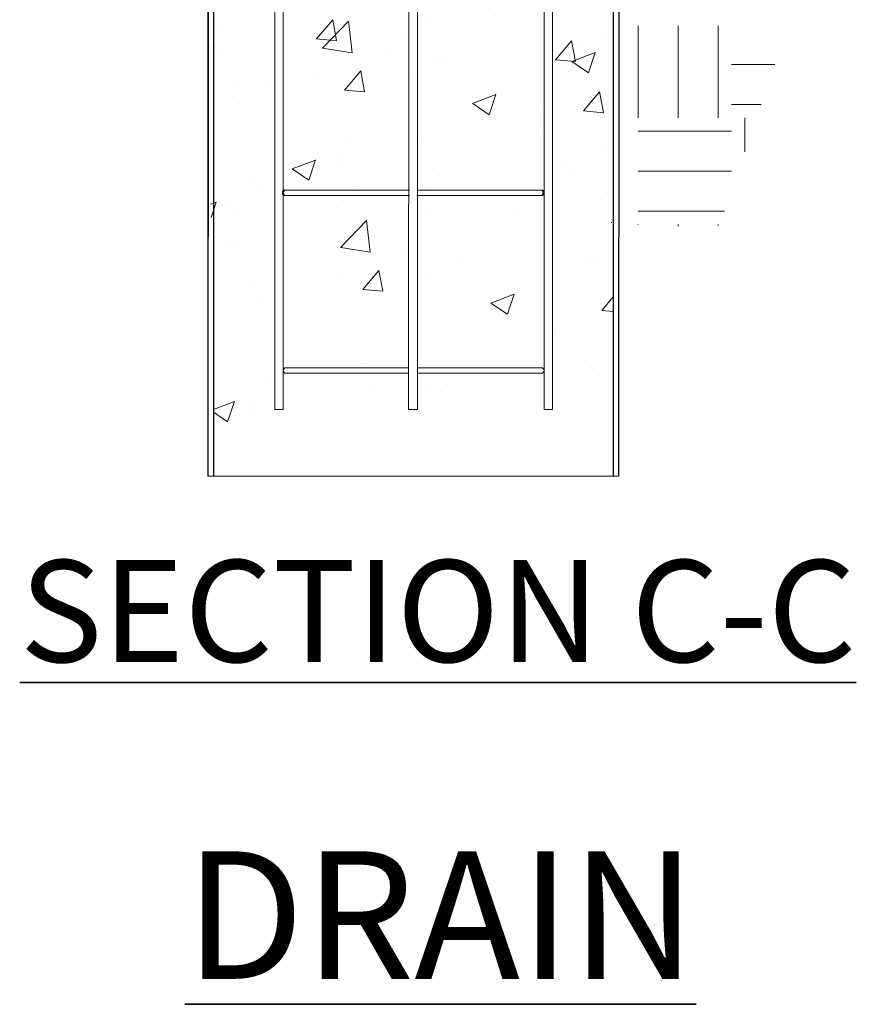
# Model space of a CAD drawing. Units: inches. Extents: x -3548 to 6003, y -176 to 845.
# Drawn here: x -1287 to -1249, y 405 to 450 of the extents above; entities that cross this region are included whole.
import ezdxf

# ---------------------------------------------------------------- set-up
doc = ezdxf.new("R2010")
doc.units = ezdxf.units.IN
doc.header["$MEASUREMENT"] = 0
doc.linetypes.add('SLD-Solid', pattern=[0])
doc.layers.get('0').update_dxf_attribs({"linetype": 'SLD-Solid'})
doc.layers.add('EN VORTEX TEXT', color=54, linetype='Continuous')
doc.layers.add('FR VORTEX TEXT', color=20, linetype='Continuous')
doc.styles.add('Vortex annotative', font='arial.ttf')

msp = doc.modelspace()

# ---------------------------------------------------------------- hatches: boundary and pattern name
at = {"linetype": 'SLD-Solid', "lineweight": 0}
h = msp.add_hatch(dxfattribs=at)
h.set_pattern_fill('AR-CONC', color=256, scale=1.5, style=0)
h.set_pattern_definition([(50, (-1354.165, 600.332), (10.7589, -0.9413), [1.125, -12.375]), (355, (-1354.165, 600.332), (-2.0813, 11.2829), [0.9, -9.9]), (100.4514, (-1353.268, 600.254), (8.67763, 10.3416), [0.9561, -10.51713]), (46.184, (-1354.165, 603.332), (16.0086, -2.4828), [1.6875, -18.5625]), (96.636, (-1352.831, 603.125), (14.0199, 14.6118), [1.4342, -15.7757]), (351.184, (-1354.165, 603.332), (14.0199, 14.6118), [1.35, -14.85]), (21, (-1352.665, 602.582), (8.9536, -6.0393), [1.125, -12.375]), (326, (-1352.665, 602.582), (3.6497, 10.87725), [0.9, -9.9]), (71.4514, (-1351.919, 602.079), (12.60334, 4.83797), [0.9561, -10.51713]), (37.5, (-1354.165, 600.332), (0.1824, 4.99341), [0, -9.78, 0, -10.05, 0, -9.9375]), (7.5, (-1354.165, 600.332), (3.94604, 5.91618), [0, -5.73, 0, -9.555, 0, -3.7875]), (327.5, (-1357.51, 600.332), (8.00734, -0.33832), [0, -3.75, 0, -11.7, 0, -15.525]), (317.5, (-1359.01, 600.332), (8.7478, 1.50157), [0, -4.875, 0, -7.77, 0, -11.025])])
h.paths.add_polyline_path([(-1259.95349, 429.27363), (-1259.9418, 474.26179), (-1259.9418, 485.1514), (-1277.9418, 485.07247), (-1277.95349, 429.27363)])
h = msp.add_hatch(dxfattribs=at)
h.set_pattern_fill('AR-CONC', color=256, scale=1.5, style=0)
h.set_pattern_definition([(50, (-1354.985, 609.314), (10.7589, -0.9413), [1.125, -12.375]), (355, (-1354.985, 609.314), (-2.0813, 11.2829), [0.9, -9.9]), (100.4514, (-1354.089, 609.236), (8.67763, 10.3416), [0.9561, -10.51713]), (46.184, (-1354.985, 612.314), (16.0086, -2.4828), [1.6875, -18.5625]), (96.636, (-1353.651, 612.108), (14.0199, 14.6118), [1.4342, -15.7757]), (351.184, (-1354.985, 612.314), (14.0199, 14.6118), [1.35, -14.85]), (21, (-1353.485, 611.564), (8.9536, -6.0393), [1.125, -12.375]), (326, (-1353.485, 611.564), (3.6497, 10.87725), [0.9, -9.9]), (71.4514, (-1352.739, 611.061), (12.60334, 4.83797), [0.9561, -10.51713]), (37.5, (-1354.9853, 609.3144), (0.1824, 4.99341), [0, -9.78, 0, -10.05, 0, -9.9375]), (7.5, (-1354.9853, 609.3144), (3.94604, 5.91618), [0, -5.73, 0, -9.555, 0, -3.7875]), (327.5, (-1358.3303, 609.3144), (8.00734, -0.33832), [0, -3.75, 0, -11.7, 0, -15.525]), (317.5, (-1359.83, 609.3144), (8.7478, 1.50157), [0, -4.875, 0, -7.77, 0, -11.025])])
h.paths.add_polyline_path([(-1259.83184, 479.18697), (-1278.20183, 479.15207), (-1278.06212, 439.93716), (-1259.69213, 439.66887)])
at = {"linetype": 'SLD-Solid', "lineweight": 5}
h = msp.add_hatch(dxfattribs=at)
h.set_pattern_fill('EARTH', color=256, scale=19.21985, style=0)
h.set_pattern_definition([(0, (-1120.0807, 551.7063), (4.80496, 4.80496), [4.80496, -4.80496]), (0, (-1120.0807, 553.508), (4.80496, 4.80496), [4.80496, -4.80496]), (0, (-1120.0807, 555.31), (4.80496, 4.80496), [4.80496, -4.80496]), (90, (-1119.48, 555.9107), (-4.80496, 4.80496), [4.80496, -4.80496]), (90, (-1117.678, 555.9107), (-4.80496, 4.80496), [4.80496, -4.80496]), (90, (-1115.8763, 555.9107), (-4.80496, 4.80496), [4.80496, -4.80496])])
h.paths.add_polyline_path([(-1269.12471, 449.74272), (-1269.12482, 449.67049), (-1269.12471, 449.67049)])
h.paths.add_polyline_path([(-1255.14685, 440.56458), (-1252.06987, 449.54549), (-1258.82724, 449.54549), (-1258.82724, 440.762), (-1258.85068, 440.72893), (-1260.48739, 440.7042), (-1259.65345, 440.63842), (-1259.37378, 440.6194), (-1259.0934, 440.60196), (-1258.81242, 440.58616), (-1258.53094, 440.57208), (-1258.24903, 440.5598), (-1257.9668, 440.54939), (-1257.68433, 440.54093), (-1257.40173, 440.53449), (-1257.11908, 440.53014), (-1256.83648, 440.52796), (-1256.55402, 440.52802), (-1256.2718, 440.53039), (-1255.9899, 440.53517), (-1255.70843, 440.5424), (-1255.42746, 440.55218), (-1255.14711, 440.56457)])

# ---------------------------------------------------------------- linework, layer by layer
at = {"linetype": 'Continuous'}
for p, q in [((-1278.1918, 485.1514), (-1278.20349, 429.27363)), ((-1277.9418, 485.1514), (-1277.95349, 429.27363)), ((-1259.9418, 485.1514), (-1259.95349, 429.27363)), ((-1259.6918, 485.1514), (-1259.70349, 429.27363))]:
    msp.add_line(p, q, dxfattribs=at)
at = {"color": 7, "linetype": 'Continuous', "lineweight": 15}
for p, q in [((-1278.20179, 485.15207), (-1278.20213, 438.02549)), ((-1277.95179, 485.15207), (-1277.95213, 438.02549)), ((-1278.20349, 429.27363), (-1268.80355, 429.27363)), ((-1273.95355, 429.27363), (-1268.81354, 429.27363)), ((-1259.70349, 429.27363), (-1273.95355, 429.27363))]:
    msp.add_line(p, q, dxfattribs=at)
at = {"color": 1, "linetype": 'Continuous', "lineweight": 0}
for p, q in [((-1275.18819, 432.27482), (-1275.18819, 482.15174)), ((-1274.81319, 482.15174), (-1274.81289, 432.27482)), ((-1269.16804, 432.27482), (-1269.13066, 482.15174)), ((-1268.75566, 482.15174), (-1268.75566, 432.27482)), ((-1263.06319, 432.27482), (-1263.06319, 482.02674)), ((-1262.68819, 482.15174), (-1262.6879, 432.27482)), ((-1274.72668, 442.1514), (-1269.16916, 442.1514)), ((-1274.68819, 442.15174), (-1269.13066, 442.15174)), ((-1268.79416, 442.1514), (-1263.22668, 442.1514)), ((-1268.75566, 442.15174), (-1263.18819, 442.15174)), ((-1263.10168, 442.0264), (-1263.10168, 442.1514)), ((-1263.06319, 442.02674), (-1263.06319, 442.15174)), ((-1269.16916, 441.9014), (-1274.72668, 441.9014)), ((-1269.13066, 441.90174), (-1274.68819, 441.90174)), ((-1263.22668, 441.9014), (-1268.79416, 441.9014)), ((-1263.18819, 441.90174), (-1268.75566, 441.90174)), ((-1274.69086, 434.15132), (-1269.16916, 434.1514)), ((-1268.75566, 434.1514), (-1263.18819, 434.1514)), ((-1269.16916, 433.9014), (-1274.69455, 433.90154)), ((-1263.18819, 433.9014), (-1268.75566, 433.9014)), ((-1274.81289, 432.27482), (-1275.18819, 432.27482)), ((-1268.79379, 432.27482), (-1269.16879, 432.27482)), ((-1268.75566, 432.27482), (-1269.16804, 432.27482)), ((-1262.72632, 432.27482), (-1263.06319, 432.27482)), ((-1262.6879, 432.27482), (-1263.06319, 432.27482))]:
    msp.add_line(p, q, dxfattribs=at)
for centre, start, end in [((-1274.72668, 442.0264), 90, 270), ((-1274.68819, 442.02674), 90, 270), ((-1263.22668, 442.0264), 270, 90), ((-1263.18819, 442.02674), 270, 90), ((-1274.6879, 434.02636), 90, 270), ((-1263.18819, 434.0264), 270, 90)]:
    msp.add_arc(centre, 0.125, start, end, dxfattribs=at)

# ---------------------------------------------------------------- texts
at = {"layer": 'EN VORTEX TEXT', "attachment_point": 1, "style": 'Vortex annotative'}
for s, width, insert, char_height in [('{\\LSECTION C-C}', 56.165427, (-1286.67993, 425.48684), 4.5832101), ('{\\LDRAIN}', 20.2110169, (-1279.2358, 412.35913), 5.729013)]:
    msp.add_mtext_dynamic_manual_height_columns(s, width=width, gutter_width=1, heights=[0], dxfattribs=dict(at, insert=insert, char_height=char_height))
at = {"layer": 'FR VORTEX TEXT', "attachment_point": 1, "style": 'Vortex annotative'}
for s, width, insert, char_height in [('{\\LSECTION C-C}', 56.165427, (-1286.68422, 425.48129), 4.5832101), ('{\\LDRAIN}', 20.2110169, (-1279.24008, 412.37322), 5.729013)]:
    msp.add_mtext_dynamic_manual_height_columns(s, width=width, gutter_width=1, heights=[0], dxfattribs=dict(at, insert=insert, char_height=char_height))

doc.saveas('drawing.dxf')
